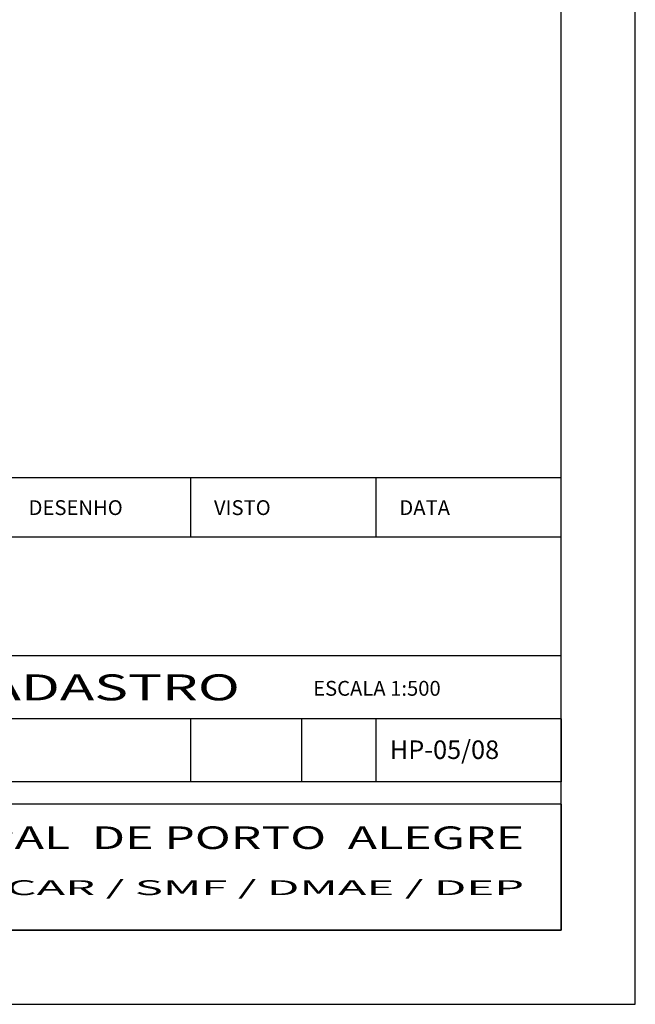
# Model space of a CAD drawing. Units: millimetres. Extents: x 5215 to 5635, y 3767 to 4064.
# Drawn here: x 5594 to 5635, y 3767 to 3834 of the extents above; entities that cross this region are included whole.
import ezdxf
from ezdxf.enums import TextEntityAlignment as Align

# ---------------------------------------------------------------- set-up
doc = ezdxf.new("R2010")
doc.units = ezdxf.units.MM
doc.layers.add('view', color=7, linetype='Continuous')
doc.styles.add('L100', font='SIMPLEX.SHX', dxfattribs={"height": 1.25})
doc.styles.add('L120', font='simplex', dxfattribs={"height": 1.5})
doc.styles.add('L140', font='simplex', dxfattribs={"height": 1.8})
doc.styles.add('L80', font='simplex.shx', dxfattribs={"height": 1})

msp = doc.modelspace()

# ---------------------------------------------------------------- linework, layer by layer
at = {"layer": 'view'}
for p, q in [((5635.179, 3767.269), (5635.179, 4064.269)), ((5630.179, 3802.769), (5547.679, 3802.769)), ((5630.179, 3802.769), (5547.679, 3802.769)), ((5605.179, 3802.769), (5605.179, 3798.769)), ((5617.679, 3802.769), (5617.679, 3798.769)), ((5630.179, 3798.769), (5547.679, 3798.769)), ((5630.179, 3790.769), (5547.679, 3790.769)), ((5630.179, 3786.519), (5547.679, 3786.519)), ((5605.179, 3786.519), (5605.179, 3782.269)), ((5612.679, 3786.519), (5612.679, 3782.269)), ((5617.679, 3786.519), (5617.679, 3782.269)), ((5630.179, 3786.519), (5630.179, 3782.269)), ((5630.179, 3782.269), (5547.679, 3782.269)), ((5630.179, 3780.769), (5547.679, 3780.769)), ((5630.179, 3780.769), (5630.179, 3772.269)), ((5630.179, 3772.269), (5547.679, 3772.269)), ((5215.179, 3767.269), (5635.179, 3767.269))]:
    msp.add_line(p, q, dxfattribs=at)
at = {"layer": 'view', "color": 6}
for p, q in [((5630.179, 3772.269), (5630.179, 4059.269)), ((5227.679, 3772.269), (5630.179, 3772.269))]:
    msp.add_line(p, q, dxfattribs=at)

# ---------------------------------------------------------------- texts
at = {"layer": 'view'}
for s, height, style, p in [('DESENHO', 1, 'L80', (5594.269, 3800.269)), ('VISTO', 1, 'L80', (5606.769, 3800.269)), ('DATA', 1, 'L80', (5619.269, 3800.269)), ('ESCALA 1:500', 1, 'L80', (5613.457, 3788.081)), ('HP-05/08', 1.25, 'L100', (5618.63, 3783.815))]:
    msp.add_text(s, height=height, dxfattribs=dict(at, style=style)).set_placement(p)
at = {"layer": 'view', "style": 'L140', "width": 1.32249}
msp.add_text('PROJETO DRENAGEM - CADASTRO', height=1.75, dxfattribs=at).set_placement((5547.681, 3787.771), (5608.516, 3787.771), align=Align.FIT)
at = {"layer": 'view'}
for s, height, style, width, p, p2 in [('PREFEITURA  MUNICIPAL  DE PORTO  ALEGRE', 1.525, 'L120', 1.263221, (5559.429, 3777.744), (5627.679, 3777.744)), ('SMOV / SPM / SMT / SECAR / SMF / DMAE / DEP', 1, 'L80', 1.632403, (5559.429, 3774.635), (5627.679, 3774.635))]:
    msp.add_text(s, height=height, rotation=360, dxfattribs=dict(at, style=style, width=width)).set_placement(p, p2, align=Align.FIT)

doc.saveas('drawing.dxf')
